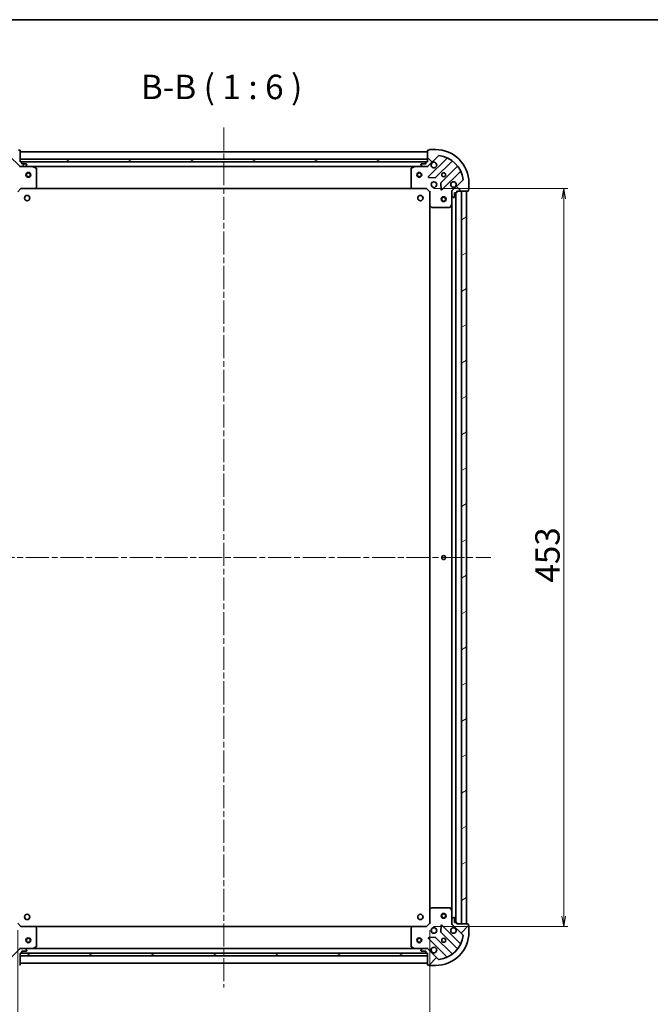
# Model space of a CAD drawing. Units: millimetres. Extents: x 36 to 9089, y 20 to 1706.
# Drawn here: x 1246 to 1633, y 1101 to 1706 of the extents above; entities that cross this region are included whole.
import ezdxf

# ---------------------------------------------------------------- set-up
doc = ezdxf.new("R2010")
doc.units = ezdxf.units.MM
doc.header["$LTSCALE"] = 2.5
doc.linetypes.add('CHAIN', pattern=[0.35429999999999995, 0.2362, -0.0295, 0.0591, -0.0295])
doc.layers.get('Defpoints').update_dxf_attribs({"lineweight": 25})
for name, color, linetype, lineweight in [('Border (ISO)', 7, 'Continuous', 35), ('Centerline (ISO)', 131, 'Continuous', 18), ('Dimension (ISO)', 7, 'Continuous', 18), ('Hatch (ISO)', 1, 'Continuous', 18), ('Symbol (ISO)', 7, 'Continuous', 18), ('Visible (ISO)', 7, 'Continuous', 35)]:
    doc.layers.add(name, color=color, linetype=linetype, lineweight=lineweight)
doc.styles.add('Note Text (TK)', font='MS PGothic.ttf')
doc.dimstyles.new('Default - Method 1b (TK)', dxfattribs={"dimscale": 2.5, "dimtxt": 2.5, "dimasz": 2.5, "dimexe": 1, "dimexo": 1.499999999999999, "dimgap": 1, "dimtad": 1, "dimtoh": 1, "dimdsep": 46, "dimtxsty": 'Note Text (TK)', "dimblk": 'OPEN', "dimcen": 0.09, "dimdle": 5, "dimclrd": 100, "dimclre": 100, "dimclrt": 7, "dimadec": 1, "dimazin": 1, "dimtfac": 1, "dimtmove": 0, "dimatfit": 3, "dimldrblk": 'OPEN', "dimfxl": 1, "dimtolj": 1, "dimlwd": -1, "dimlwe": -1, "dimarcsym": 0})
pattern_1 = [(30.000022219255, (936.7500012272794, -27.99999932872197), (-9.52500639782599, 16.49778024830534), [])]

# ---------------------------------------------------------------- blocks, each defined once
blk = doc.blocks.new('Borders tk図枠')
at = {"layer": 'Border (ISO)'}
blk.add_line((14.49999999999999, 289), (405.4999999999999, 289), dxfattribs=at)
blk = doc.blocks.new('_Open')
at = {"color": 0, "linetype": 'ByBlock', "lineweight": -2}
for p, q in [((-1, 0.1666666666666666), (0, 0)), ((-1, -0.1666666666666666), (0, 0)), ((0, 0), (-1, 0))]:
    blk.add_line(p, q, dxfattribs=at)
blk = doc.blocks.new('*D30')
at = {"layer": 'Defpoints', "color": 0}
for p in [(1244.996560972789, 1150.765757452591), (1497.996560972792, 1150.76575744952), (1497.996560972792, 1073.324586000723)]:
    blk.add_point(p, dxfattribs=at)
at = {"layer": 'Dimension (ISO)', "color": 100}
for p, q in [((1244.996560972789, 1147.015757452591), (1244.996560972789, 1070.824586000723)), ((1497.996560972792, 1147.01575744952), (1497.996560972792, 1070.824586000723)), ((1251.24656097279, 1073.324586000723), (1491.746560972792, 1073.324586000723))]:
    blk.add_line(p, q, dxfattribs=at)
at = {"layer": 'Dimension (ISO)', "color": 100, "xscale": 6.25, "yscale": 6.25, "zscale": 6.25, "rotation": 180}
blk.add_blockref('_Open', (1244.996560972789, 1073.324586000723), dxfattribs=at)
at = {"layer": 'Dimension (ISO)', "color": 100, "xscale": 6.25, "yscale": 6.25, "zscale": 6.25}
blk.add_blockref('_Open', (1497.996560972792, 1073.324586000723), dxfattribs=at)
at = {"layer": 'Dimension (ISO)', "color": 7, "insert": (1356.301901881882, 1083.294586000723), "char_height": 6.25, "attachment_point": 4, "style": 'Note Text (TK)'}
blk.add_mtext('\\A1;\\fMS PGothic|b0|i0;{\\H14.9400;253}', dxfattribs=at)
blk = doc.blocks.new('*D31')
at = {"layer": 'Defpoints', "color": 0}
for p in [(1496.496560977774, 1602.265757449722), (1496.496560972331, 1149.26575744972), (1580.158598762601, 1149.265757449719)]:
    blk.add_point(p, dxfattribs=at)
at = {"layer": 'Dimension (ISO)', "color": 100}
for p, q in [((1500.246560977774, 1602.265757449722), (1582.658598762602, 1602.265757449721)), ((1580.158598762602, 1596.015757449722), (1580.158598762601, 1155.515757449719)), ((1500.246560972331, 1149.26575744972), (1582.658598762601, 1149.265757449719))]:
    blk.add_line(p, q, dxfattribs=at)
at = {"layer": 'Dimension (ISO)', "color": 100, "xscale": 6.25, "yscale": 6.25, "zscale": 6.25}
for p, rotation in [((1580.158598762602, 1602.265757449721), 90), ((1580.158598762601, 1149.265757449719), 270)]:
    blk.add_blockref('_Open', p, dxfattribs=dict(at, rotation=rotation))
at = {"layer": 'Dimension (ISO)', "color": 7, "insert": (1570.188598762601, 1360.401325631539), "char_height": 6.25, "attachment_point": 4, "rotation": 90, "style": 'Note Text (TK)'}
blk.add_mtext('\\A1;\\fMS PGothic|b0|i0;{\\H14.9400;453}', dxfattribs=at)

msp = doc.modelspace()

# ---------------------------------------------------------------- hatches: boundary and pattern name
at = {"layer": 'Hatch (ISO)'}
h = msp.add_hatch(dxfattribs=at)
h.set_pattern_fill('ANSI31', color=256, scale=152.4, angle=14.99997778074499, style=0)
h.set_pattern_definition([(59.999977780745, (936.7500012272794, -27.99999932872197), (-16.49778024830534, 9.52500639782599), [])])
edge = h.paths.add_edge_path()
edge.add_ellipse((1246.910774540358, 1616.765757452569), major_axis=(0.7071067811779872, -0.7071067811950976), ratio=1, start_angle=270.0000000000002, end_angle=315.0000000000001)
edge.add_line((1246.910774540345, 1615.765757452569), (1249.289454196786, 1615.76575745254))
edge.add_ellipse((1249.289454196792, 1616.26575745254), major_axis=(0.5000000000000006, -6.0475e-12), ratio=1, start_angle=270.0000000000009, end_angle=314.9999999999993)
edge.add_line((1249.643007587381, 1615.912204061942), (1250.350114368576, 1616.619310843121))
edge.add_ellipse((1249.996560977987, 1616.972864233718), major_axis=(0.3535533905975513, 0.353553390588999), ratio=1, start_angle=270.0000000000036, end_angle=314.9999999999968)
edge.add_line((1250.496560977987, 1616.972864233712), (1250.496560977989, 1617.165757452525))
edge.add_ellipse((1250.196560977989, 1617.165757452529), major_axis=(3.6307e-12, 0.299999999999998), ratio=1, start_angle=270.0000000000081, end_angle=360.0000000000013)
edge.add_line((1250.196560977993, 1617.465757452529), (1247.496560977993, 1617.465757452562))
edge.add_line((1247.496560977993, 1617.465757452562), (1247.496560978005, 1618.465757452562))
edge.add_ellipse((1247.196560978005, 1618.465757452565), major_axis=(3.6307e-12, 0.3000000000000003), ratio=1, start_angle=270.0000000000013, end_angle=360.0000000000013)
edge.add_line((1247.196560978008, 1618.765757452566), (1246.496560978008, 1618.765757452574))
edge.add_line((1246.496560978009, 1618.765757452574), (1246.496560978092, 1625.665757452574))
edge.add_ellipse((1246.196560978092, 1625.665757452578), major_axis=(3.6307e-12, 0.3000000000000003), ratio=1, start_angle=270.0000000000013, end_angle=360.0000000000013)
edge.add_line((1246.196560978096, 1625.965757452578), (1245.496560978096, 1625.965757452586))
edge.add_ellipse((1245.196560978096, 1625.96575745259), major_axis=(3.624e-12, 0.3000000000000003), ratio=1, start_angle=270.0000000000001, end_angle=359.9999999999966)
edge.add_line((1245.196560978099, 1626.26575745259), (1241.496560978099, 1626.265757452635))
edge.add_ellipse((1241.496560977851, 1605.765757452634), major_axis=(-20.50000000000001, 2.4794e-10), ratio=1, start_angle=270, end_angle=360)
edge.add_line((1220.996560977851, 1605.765757452882), (1220.996560977807, 1602.065757452882))
edge.add_ellipse((1221.296560977807, 1602.065757452879), major_axis=(-3.6307e-12, -0.299999999999998), ratio=1, start_angle=270.0000000000013, end_angle=360.0000000000013)
edge.add_line((1221.296560977803, 1601.765757452878), (1221.296560977794, 1601.065757452878))
edge.add_ellipse((1221.596560977795, 1601.065757452875), major_axis=(-3.6274e-12, -0.3000000000000024), ratio=1, start_angle=269.9999999999939, end_angle=359.9999999999973)
edge.add_line((1221.596560977791, 1600.765757452875), (1228.496560977791, 1600.765757452792))
edge.add_line((1228.496560977791, 1600.765757452792), (1228.496560977782, 1600.065757452792))
edge.add_ellipse((1228.796560977782, 1600.065757452788), major_axis=(-3.6285e-12, -0.299999999999998), ratio=1, start_angle=270.0000000000077, end_angle=360.0000000000009)
edge.add_line((1228.796560977779, 1599.765757452788), (1229.796560977779, 1599.765757452776))
edge.add_line((1229.796560977779, 1599.765757452776), (1229.796560977746, 1597.065757452776))
edge.add_ellipse((1230.096560977746, 1597.065757452772), major_axis=(-3.6307e-12, -0.299999999999998), ratio=1, start_angle=270.0000000000013, end_angle=360.0000000000013)
edge.add_line((1230.096560977743, 1596.765757452772), (1230.289454196556, 1596.76575745277))
edge.add_ellipse((1230.289454196562, 1597.26575745277), major_axis=(0.4999999999999983, -6.0475e-12), ratio=1, start_angle=269.9999999999989, end_angle=315.0000000000035)
edge.add_line((1230.643007587151, 1596.912204062173), (1231.350114368346, 1597.61931084335))
edge.add_ellipse((1230.996560977757, 1597.972864233948), major_axis=(0.3535533905975492, 0.353553390588998), ratio=1, start_angle=269.9999999999934, end_angle=314.9999999999967)
edge.add_line((1231.496560977757, 1597.972864233942), (1231.496560977786, 1600.351543890382))
edge.add_ellipse((1230.496560977786, 1600.351543890394), major_axis=(1.20971e-11, 0.9999999999999918), ratio=1, start_angle=269.9999999999969, end_angle=314.9999999999993)
edge.add_line((1231.203667758981, 1601.058650671572), (1224.774126328665, 1607.488192102044))
edge.add_ellipse((1225.127679719262, 1607.841745492633), major_axis=(-0.353553390588997, 0.3535533905975472), ratio=1, start_angle=37.772034671784525, end_angle=90.00000000000051, ccw=False)
edge.add_ellipse((1241.496560977851, 1605.765757452635), major_axis=(2.138896768483325, 16.86490796339462), ratio=1, start_angle=14.45593065642828, end_angle=90, ccw=False)
edge.add_ellipse((1239.420572938249, 1622.134638711274), major_axis=(0.4960267048072413, 0.0629087284728065), ratio=1, start_angle=37.77203467178492, end_angle=90, ccw=False)
edge.add_line((1239.774126328846, 1622.488192101863), (1246.203667759162, 1616.058650671391))
h = msp.add_hatch(dxfattribs=at)
h.set_pattern_fill('ANSI31', color=256, scale=152.4, angle=-14.99997778074499, style=0)
h.set_pattern_definition(pattern_1)
h.paths.add_polyline_path([(1246.496560978066, 1620.265757452573), (1246.496560978048, 1618.765757452573), (1496.496560978048, 1618.765757449539), (1496.496560978066, 1620.265757449539)])
h = msp.add_hatch(dxfattribs=at)
h.set_pattern_fill('ANSI31', color=256, scale=152.4, angle=90.00021045915, style=0)
h.set_pattern_definition([(135.0002104591499, (936.7500012272794, -27.99999932872197), (-13.47033470202887, -13.47043366099684), [])])
edge = h.paths.add_edge_path()
edge.add_ellipse((1512.496560977805, 1600.351543886972), major_axis=(-0.7071067811951272, -0.707106781177958), ratio=1, start_angle=269.9999999999997, end_angle=315.0000000000015)
edge.add_line((1511.496560977805, 1600.351543886984), (1511.496560977776, 1597.972864230544))
edge.add_ellipse((1511.996560977776, 1597.972864230538), major_axis=(-6.0682e-12, -0.5000000000000006), ratio=1, start_angle=269.9999999999992, end_angle=315.0000000000002)
edge.add_line((1511.643007587178, 1597.619310839949), (1512.350114368356, 1596.912204058754))
edge.add_ellipse((1512.703667758954, 1597.265757449342), major_axis=(0.3535533905889842, -0.353553390597566), ratio=1, start_angle=269.9999999999944, end_angle=314.9999999999992)
edge.add_line((1512.703667758948, 1596.765757449342), (1512.896560977761, 1596.76575744934))
edge.add_ellipse((1512.896560977765, 1597.06575744934), major_axis=(0.299999999999998, -3.6432e-12), ratio=1, start_angle=270.0000000000037, end_angle=359.9999999999969)
edge.add_line((1513.196560977765, 1597.065757449337), (1513.196560977798, 1599.765757449337))
edge.add_line((1513.196560977798, 1599.765757449336), (1514.196560977798, 1599.765757449324))
edge.add_ellipse((1514.196560977802, 1600.065757449325), major_axis=(0.3000000000000003, -3.6432e-12), ratio=1, start_angle=270.0000000000003, end_angle=359.9999999999969)
edge.add_line((1514.496560977802, 1600.065757449321), (1514.49656097781, 1600.765757449321))
edge.add_line((1514.49656097781, 1600.765757449321), (1521.39656097781, 1600.765757449237))
edge.add_ellipse((1521.396560977814, 1601.065757449237), major_axis=(0.3000000000000003, -3.6432e-12), ratio=1, start_angle=270.0000000000037, end_angle=359.9999999999969)
edge.add_line((1521.696560977814, 1601.065757449233), (1521.696560977822, 1601.765757449233))
edge.add_ellipse((1521.696560977826, 1602.065757449233), major_axis=(0.3000000000000003, -3.6365e-12), ratio=1, start_angle=269.999999999999, end_angle=360.0000000000024)
edge.add_line((1521.996560977826, 1602.06575744923), (1521.996560977871, 1605.76575744923))
edge.add_ellipse((1501.496560977871, 1605.765757449479), major_axis=(2.487915e-10, 20.50000000000001), ratio=1, start_angle=270.0000000000001, end_angle=360)
edge.add_line((1501.49656097812, 1626.265757449479), (1497.79656097812, 1626.265757449524))
edge.add_ellipse((1497.796560978116, 1625.965757449524), major_axis=(-0.299999999999998, 3.6432e-12), ratio=1, start_angle=270.0000000000037, end_angle=359.9999999999969)
edge.add_line((1497.496560978116, 1625.965757449527), (1496.796560978116, 1625.965757449536))
edge.add_ellipse((1496.796560978112, 1625.665757449535), major_axis=(-0.3000000000000024, 3.6398e-12), ratio=1, start_angle=269.9999999999997, end_angle=360.0000000000031)
edge.add_line((1496.496560978112, 1625.665757449539), (1496.496560978029, 1618.76575744954))
edge.add_line((1496.496560978029, 1618.76575744954), (1495.796560978029, 1618.765757449548))
edge.add_ellipse((1495.796560978025, 1618.465757449548), major_axis=(-0.299999999999998, 3.6409e-12), ratio=1, start_angle=269.9999999999965, end_angle=360.0000000000032)
edge.add_line((1495.496560978025, 1618.465757449551), (1495.496560978013, 1617.465757449551))
edge.add_line((1495.496560978013, 1617.465757449551), (1492.796560978013, 1617.465757449584))
edge.add_ellipse((1492.796560978009, 1617.165757449584), major_axis=(-0.299999999999998, 3.6432e-12), ratio=1, start_angle=270.0000000000037, end_angle=359.9999999999969)
edge.add_line((1492.496560978009, 1617.165757449588), (1492.496560978007, 1616.972864230774))
edge.add_ellipse((1492.996560978007, 1616.972864230768), major_axis=(-6.0682e-12, -0.4999999999999983), ratio=1, start_angle=270.0000000000033, end_angle=315.0000000000002)
edge.add_line((1492.643007587409, 1616.619310840179), (1493.350114368587, 1615.912204058984))
edge.add_ellipse((1493.703667759185, 1616.265757449573), major_axis=(0.3535533905889832, -0.3535533905975639), ratio=1, start_angle=269.9999999999943, end_angle=315.0000000000012)
edge.add_line((1493.703667759178, 1615.765757449573), (1496.082347415619, 1615.765757449544))
edge.add_ellipse((1496.082347415631, 1616.765757449544), major_axis=(0.9999999999999918, -1.21387e-11), ratio=1, start_angle=270.0000000000003, end_angle=314.9999999999988)
edge.add_line((1496.789454196809, 1616.058650668349), (1503.218995627281, 1622.488192098665))
edge.add_ellipse((1503.57254901787, 1622.134638708067), major_axis=(0.3535533905975619, 0.3535533905889823), ratio=1, start_angle=37.77203467178458, end_angle=89.99999999999432, ccw=False)
edge.add_ellipse((1501.496560977871, 1605.765757449479), major_axis=(16.86490796339455, -2.138896768484026), ratio=1, start_angle=14.455930656428507, end_angle=89.99999999999977, ccw=False)
edge.add_ellipse((1517.86544223651, 1607.84174548908), major_axis=(0.0629087284727859, -0.4960267048072441), ratio=1, start_angle=37.772034671787196, end_angle=90.00000000000239, ccw=False)
edge.add_line((1518.218995627099, 1607.488192098483), (1511.789454196627, 1601.058650668167))
h = msp.add_hatch(dxfattribs=at)
h.set_pattern_fill('ANSI31', color=256, scale=152.4, angle=-14.99997778074499, style=0)
h.set_pattern_definition(pattern_1)
h.paths.add_polyline_path([(1520.49656097781, 1600.765757449248), (1517.49656097781, 1600.765757449284), (1517.496560972349, 1150.765757449284), (1520.496560972349, 1150.765757449248)])
h = msp.add_hatch(dxfattribs=at)
h.set_pattern_fill('ANSI31', color=256, scale=152.4, angle=75.00017538262, style=0)
h.set_pattern_definition([(120.00017538262, (936.7500012272794, -27.99999932872197), (-16.49775478595155, -9.525050499740814), [])])
edge = h.paths.add_edge_path()
edge.add_ellipse((1230.496560972352, 1151.17997101514), major_axis=(0.7071067811950988, 0.7071067811779863), ratio=1, start_angle=269.9999999999995, end_angle=315.0000000000012)
edge.add_line((1231.496560972353, 1151.179971015128), (1231.496560972381, 1153.558650671568))
edge.add_ellipse((1230.996560972381, 1153.558650671574), major_axis=(6.0482e-12, 0.5000000000000006), ratio=1, start_angle=270.0000000000009, end_angle=314.9999999999979)
edge.add_line((1231.350114362979, 1153.912204062163), (1230.643007581801, 1154.619310843358))
edge.add_ellipse((1230.289454191203, 1154.265757452769), major_axis=(-0.3535533905889983, 0.3535533905975519), ratio=1, start_angle=269.9999999999936, end_angle=314.9999999999969)
edge.add_line((1230.289454191209, 1154.765757452769), (1230.096560972396, 1154.765757452771))
edge.add_ellipse((1230.096560972392, 1154.465757452771), major_axis=(-0.299999999999998, 3.6311e-12), ratio=1, start_angle=270.0000000000014, end_angle=360.0000000000014)
edge.add_line((1229.796560972392, 1154.465757452775), (1229.79656097236, 1151.765757452775))
edge.add_line((1229.79656097236, 1151.765757452775), (1228.79656097236, 1151.765757452787))
edge.add_ellipse((1228.796560972356, 1151.465757452787), major_axis=(-0.3000000000000003, 3.6311e-12), ratio=1, start_angle=269.999999999998, end_angle=360.0000000000014)
edge.add_line((1228.496560972356, 1151.465757452791), (1228.496560972348, 1150.765757452791))
edge.add_line((1228.496560972347, 1150.765757452791), (1221.596560972347, 1150.765757452874))
edge.add_ellipse((1221.596560972344, 1150.465757452874), major_axis=(-0.3000000000000003, 3.6311e-12), ratio=1, start_angle=270.0000000000014, end_angle=360.0000000000014)
edge.add_line((1221.296560972344, 1150.465757452878), (1221.296560972336, 1149.765757452878))
edge.add_ellipse((1221.296560972332, 1149.465757452878), major_axis=(-0.3000000000000003, 3.6245e-12), ratio=1, start_angle=270.0000000000001, end_angle=360.0000000000002)
edge.add_line((1220.996560972332, 1149.465757452881), (1220.996560972287, 1145.765757452881))
edge.add_ellipse((1241.496560972287, 1145.765757452634), major_axis=(-2.479707e-10, -20.50000000000001), ratio=1, start_angle=270, end_angle=360)
edge.add_line((1241.496560972039, 1125.265757452634), (1245.196560972039, 1125.265757452589))
edge.add_ellipse((1245.196560972043, 1125.565757452589), major_axis=(0.299999999999998, -3.6311e-12), ratio=1, start_angle=270.0000000000014, end_angle=360.0000000000014)
edge.add_line((1245.496560972043, 1125.565757452585), (1246.196560972043, 1125.565757452577))
edge.add_ellipse((1246.196560972046, 1125.865757452577), major_axis=(0.3000000000000024, -3.6278e-12), ratio=1, start_angle=269.9999999999973, end_angle=360.0000000000008)
edge.add_line((1246.496560972046, 1125.865757452573), (1246.49656097213, 1132.765757452573))
edge.add_line((1246.49656097213, 1132.765757452573), (1247.19656097213, 1132.765757452565))
edge.add_ellipse((1247.196560972134, 1133.065757452564), major_axis=(0.299999999999998, -3.6289e-12), ratio=1, start_angle=269.9999999999976, end_angle=360.000000000001)
edge.add_line((1247.496560972134, 1133.065757452561), (1247.496560972146, 1134.065757452561))
edge.add_line((1247.496560972146, 1134.065757452561), (1250.196560972146, 1134.065757452528))
edge.add_ellipse((1250.196560972149, 1134.365757452528), major_axis=(0.299999999999998, -3.6311e-12), ratio=1, start_angle=270.0000000000048, end_angle=360.0000000000014)
edge.add_line((1250.496560972149, 1134.365757452525), (1250.496560972151, 1134.558650671338))
edge.add_ellipse((1249.996560972151, 1134.558650671344), major_axis=(6.0482e-12, 0.4999999999999983), ratio=1, start_angle=270.0000000000009, end_angle=314.9999999999979)
edge.add_line((1250.350114362749, 1134.912204061933), (1249.643007581571, 1135.619310843128))
edge.add_ellipse((1249.289454190974, 1135.265757452539), major_axis=(-0.3535533905889974, 0.3535533905975497), ratio=1, start_angle=269.9999999999934, end_angle=314.9999999999988)
edge.add_line((1249.28945419098, 1135.765757452539), (1246.910774534539, 1135.765757452568))
edge.add_ellipse((1246.910774534527, 1134.765757452568), major_axis=(-0.9999999999999918, 1.20986e-11), ratio=1, start_angle=270.0000000000011, end_angle=314.9999999999987)
edge.add_line((1246.203667753349, 1135.472864233763), (1239.774126322878, 1129.043322803447))
edge.add_ellipse((1239.420572932289, 1129.396876194045), major_axis=(-0.3535533905975477, -0.3535533905889965), ratio=1, start_angle=37.77203467178492, end_angle=89.99999999999773, ccw=False)
edge.add_ellipse((1241.496560972287, 1145.765757452634), major_axis=(-16.86490796339462, 2.138896768483349), ratio=1, start_angle=14.455930656428393, end_angle=90, ccw=False)
edge.add_ellipse((1225.127679713648, 1143.689769413031), major_axis=(-0.0629087284728058, 0.4960267048072417), ratio=1, start_angle=37.77203467178492, end_angle=90.00000000000011, ccw=False)
edge.add_line((1224.774126323059, 1144.043322803629), (1231.20366775353, 1150.472864233945))
h = msp.add_hatch(dxfattribs=at)
h.set_pattern_fill('ANSI31', color=256, scale=152.4, style=0)
h.set_pattern_definition([(45, (936.7500012272794, -27.99999932872197), (-13.47038418160373, 13.47038418160373), [])])
edge = h.paths.add_edge_path()
edge.add_ellipse((1496.082347409781, 1134.765757449544), major_axis=(-0.7071067811779578, 0.7071067811951269), ratio=1, start_angle=269.9999999999997, end_angle=315.0000000000005)
edge.add_line((1496.082347409793, 1135.765757449544), (1493.703667753353, 1135.765757449573))
edge.add_ellipse((1493.703667753347, 1135.265757449573), major_axis=(-0.5000000000000006, 6.0683e-12), ratio=1, start_angle=270.0000000000012, end_angle=314.9999999999973)
edge.add_line((1493.350114362758, 1135.61931084017), (1492.643007581563, 1134.912204058992))
edge.add_ellipse((1492.996560972152, 1134.558650668395), major_axis=(-0.3535533905975662, -0.3535533905889843), ratio=1, start_angle=270.0000000000074, end_angle=314.9999999999993)
edge.add_line((1492.496560972152, 1134.558650668401), (1492.49656097215, 1134.365757449588))
edge.add_ellipse((1492.79656097215, 1134.365757449584), major_axis=(-3.6432e-12, -0.299999999999998), ratio=1, start_angle=270.0000000000037, end_angle=360.0000000000037)
edge.add_line((1492.796560972146, 1134.065757449584), (1495.496560972146, 1134.065757449551))
edge.add_line((1495.496560972146, 1134.065757449551), (1495.496560972134, 1133.065757449551))
edge.add_ellipse((1495.796560972134, 1133.065757449547), major_axis=(-3.6432e-12, -0.3000000000000003), ratio=1, start_angle=270.0000000000037, end_angle=360.0000000000003)
edge.add_line((1495.79656097213, 1132.765757449547), (1496.49656097213, 1132.765757449539))
edge.add_line((1496.49656097213, 1132.765757449539), (1496.496560972046, 1125.865757449539))
edge.add_ellipse((1496.796560972046, 1125.865757449535), major_axis=(-3.6432e-12, -0.3000000000000003), ratio=1, start_angle=269.9999999999969, end_angle=360.0000000000003)
edge.add_line((1496.796560972043, 1125.565757449535), (1497.496560972043, 1125.565757449527))
edge.add_ellipse((1497.796560972043, 1125.565757449523), major_axis=(-3.6365e-12, -0.3000000000000003), ratio=1, start_angle=269.9999999999956, end_angle=359.999999999999)
edge.add_line((1497.796560972039, 1125.265757449523), (1501.496560972039, 1125.265757449478))
edge.add_ellipse((1501.496560972288, 1145.765757449478), major_axis=(20.50000000000001, -2.487952e-10), ratio=1, start_angle=270, end_angle=360)
edge.add_line((1521.996560972288, 1145.765757449229), (1521.996560972333, 1149.465757449229))
edge.add_ellipse((1521.696560972333, 1149.465757449233), major_axis=(3.6432e-12, 0.299999999999998), ratio=1, start_angle=270.0000000000037, end_angle=360.0000000000037)
edge.add_line((1521.696560972336, 1149.765757449233), (1521.696560972345, 1150.465757449233))
edge.add_ellipse((1521.396560972345, 1150.465757449237), major_axis=(3.6399e-12, 0.3000000000000024), ratio=1, start_angle=269.9999999999963, end_angle=359.9999999999997)
edge.add_line((1521.396560972349, 1150.765757449237), (1514.496560972349, 1150.76575744932))
edge.add_line((1514.496560972349, 1150.76575744932), (1514.496560972357, 1151.465757449321))
edge.add_ellipse((1514.196560972357, 1151.465757449324), major_axis=(3.641e-12, 0.299999999999998), ratio=1, start_angle=270.00000000001, end_angle=359.9999999999999)
edge.add_line((1514.196560972361, 1151.765757449324), (1513.196560972361, 1151.765757449336))
edge.add_line((1513.196560972361, 1151.765757449336), (1513.196560972394, 1154.465757449336))
edge.add_ellipse((1512.896560972393, 1154.46575744934), major_axis=(3.6432e-12, 0.299999999999998), ratio=1, start_angle=269.9999999999969, end_angle=360.0000000000037)
edge.add_line((1512.896560972397, 1154.76575744934), (1512.703667753584, 1154.765757449342))
edge.add_ellipse((1512.703667753578, 1154.265757449342), major_axis=(-0.4999999999999983, 6.0683e-12), ratio=1, start_angle=269.9999999999992, end_angle=315.0000000000002)
edge.add_line((1512.350114362989, 1154.61931083994), (1511.643007581793, 1153.912204058761))
edge.add_ellipse((1511.996560972383, 1153.558650668164), major_axis=(-0.3535533905975639, -0.3535533905889832), ratio=1, start_angle=269.9999999999957, end_angle=314.9999999999991)
edge.add_line((1511.496560972383, 1153.55865066817), (1511.496560972354, 1151.17997101173))
edge.add_ellipse((1512.496560972354, 1151.179971011718), major_axis=(-1.21388e-11, -0.9999999999999918), ratio=1, start_angle=269.9999999999993, end_angle=314.9999999999995)
edge.add_line((1511.789454191158, 1150.47286423054), (1518.218995621474, 1144.043322800068))
edge.add_ellipse((1517.865442230877, 1143.689769409479), major_axis=(0.3535533905889823, -0.3535533905975619), ratio=1, start_angle=37.77203467178691, end_angle=90.00000000000279, ccw=False)
edge.add_ellipse((1501.496560972288, 1145.765757449478), major_axis=(-2.138896768484029, -16.86490796339455), ratio=1, start_angle=14.45593065642828, end_angle=90.00000000000011, ccw=False)
edge.add_ellipse((1503.57254901189, 1129.396876190839), major_axis=(-0.496026704807245, -0.062908728472786), ratio=1, start_angle=37.77203467178731, end_angle=90.0000000000004, ccw=False)
edge.add_line((1503.218995621292, 1129.04332280025), (1496.789454190976, 1135.472864230722))
h = msp.add_hatch(dxfattribs=at)
h.set_pattern_fill('ANSI31', color=256, scale=152.4, angle=105.00024553567, style=0)
h.set_pattern_definition([(150.00024553567, (936.7500012272794, -27.99999932872197), (-9.524929300212351, -16.497824760433), [])])
h.paths.add_polyline_path([(1246.496560972216, 1132.765757452573), (1246.496560972198, 1131.265757452573), (1496.496560972198, 1131.265757449549), (1496.496560972216, 1132.765757449549)])

# ---------------------------------------------------------------- linework, layer by layer
at = {"layer": 'Centerline (ISO)', "linetype": 'CHAIN', "ltscale": 23.99096870422363}
for p, q in [((1371.496560978237, 1639.765757451056), (1371.496560971876, 1111.765757451056)), ((1207.496560975069, 1375.765757453046), (1535.496560975079, 1375.765757449066))]:
    msp.add_line(p, q, dxfattribs=at)
at = {"layer": 'Visible (ISO)'}
for p, q in [((1239.774126328846, 1622.488192101863), (1246.203667759163, 1616.058650671391)), ((1246.196560978096, 1625.965757452578), (1245.496560978096, 1625.965757452586)), ((1246.496560978009, 1618.765757452574), (1246.496560978092, 1625.665757452574)), ((1496.496560978047, 1624.765757449539), (1246.496560978065, 1624.765757452573)), ((1246.496560978085, 1620.265757452574), (1246.496560978067, 1618.765757452574)), ((1496.496560978047, 1620.265757449539), (1246.496560978085, 1620.265757452574)), ((1496.496560978112, 1625.665757449539), (1496.496560978029, 1618.76575744954)), ((1496.496560978029, 1618.76575744954), (1496.496560978047, 1620.265757449539)), ((1496.789454196809, 1616.058650668349), (1503.218995627281, 1622.488192098665)), ((1497.496560978116, 1625.965757449527), (1496.796560978116, 1625.965757449536)), ((1508.389764210883, 1620.858960682224), (1497.185737478942, 1609.654933950555)), ((1501.49656097812, 1626.265757449479), (1497.79656097812, 1626.265757449524)), ((1247.196560978009, 1618.765757452566), (1246.496560978009, 1618.765757452574)), ((1246.496560978067, 1618.765757452574), (1496.496560978029, 1618.76575744954)), ((1246.496560977955, 1615.765757452573), (1246.496560977956, 1615.855577731449)), ((1246.496560977955, 1615.765757452573), (1246.496560977953, 1615.41549170606)), ((1246.91065569411, 1615.765757452569), (1246.496560977955, 1615.765757452574)), ((1246.910774540345, 1615.765757452569), (1249.289454196786, 1615.76575745254)), ((1495.572954180269, 1618.665757449551), (1247.420167775766, 1618.665757452562)), ((1247.496560977993, 1617.465757452562), (1247.496560978005, 1618.465757452562)), ((1250.196560977993, 1617.465757452529), (1247.496560977993, 1617.465757452562)), ((1254.425740584705, 1615.765757452478), (1249.289454196786, 1615.76575745254)), ((1249.643007587381, 1615.912204061943), (1250.350114368576, 1616.619310843121)), ((1250.496560977987, 1616.972864233712), (1250.496560977989, 1617.165757452526)), ((1254.425740584713, 1615.765757452477), (1488.567381371234, 1615.765757449636)), ((1256.330725056594, 1614.84867541313), (1254.559904663355, 1615.734085609776)), ((1256.496560977805, 1603.383975528832), (1256.496560977941, 1614.580347255828)), ((1486.496560977978, 1614.580347253036), (1486.496560977842, 1603.383975526039)), ((1488.433217292592, 1615.734085606937), (1486.662396899331, 1614.848675410334)), ((1493.703667759178, 1615.765757449573), (1488.567381371242, 1615.765757449636)), ((1492.496560978009, 1617.165757449588), (1492.496560978007, 1616.972864230774)), ((1492.643007587409, 1616.619310840179), (1493.350114368587, 1615.912204058984)), ((1495.496560978013, 1617.465757449551), (1492.796560978013, 1617.465757449584)), ((1493.703667759178, 1615.765757449573), (1496.082347415619, 1615.765757449544)), ((1495.496560978025, 1618.465757449551), (1495.496560978013, 1617.465757449551)), ((1496.496560978029, 1618.76575744954), (1495.796560978028, 1618.765757449548)), ((1496.496560977992, 1615.765757449539), (1496.082466261838, 1615.765757449544)), ((1496.496560977993, 1615.855577728415), (1496.496560977992, 1615.765757449539)), ((1496.496560977985, 1615.415491703026), (1496.496560977992, 1615.765757449539)), ((1501.539648775272, 1609.059097778534), (1511.595275691224, 1619.114724694241)), ((1514.845528222878, 1615.864472162507), (1504.789901306927, 1605.8088452468)), ((1497.384783697082, 1609.143087449722), (1501.314430924706, 1608.971515346419)), ((1505.385737478843, 1601.454933950455), (1516.589764210783, 1612.658960682125)), ((1244.996560977767, 1600.265757452592), (1246.996560977791, 1602.265757452568)), ((1246.872296909083, 1602.565757452569), (1246.996560977791, 1602.265757452568)), ((1246.996560977791, 1602.265757452568), (1255.43316351253, 1602.265757452465)), ((1255.433163512538, 1602.265757452466), (1487.559958443081, 1602.265757449649)), ((1255.652516561526, 1602.36110105775), (1256.415914026797, 1603.17931913412)), ((1486.577207928844, 1603.179319131326), (1487.340605394096, 1602.361101054938)), ((1487.55995844309, 1602.265757449648), (1495.996560977828, 1602.265757449545)), ((1495.996560977828, 1602.265757449545), (1496.120825046544, 1602.565757449544)), ((1495.996560977828, 1602.265757449545), (1497.996560977804, 1600.265757449521)), ((1504.702318874806, 1605.583627396236), (1504.873890978014, 1601.653980168608)), ((1518.218995627099, 1607.488192098483), (1511.789454196627, 1601.058650668167)), ((1521.996560977826, 1602.06575744923), (1521.996560977871, 1605.76575744923)), ((1498.296560977806, 1600.390021518229), (1497.996560977804, 1600.265757449521)), ((1497.996560977804, 1600.265757449521), (1497.996560977702, 1591.829154914783)), ((1511.496560977809, 1600.765757449357), (1511.146295231296, 1600.765757449359)), ((1511.496560977809, 1600.765757449357), (1511.586381256686, 1600.765757449356)), ((1511.496560977805, 1600.351662733203), (1511.49656097781, 1600.765757449357)), ((1511.496560977805, 1600.351543886984), (1511.496560977776, 1597.972864230544)), ((1511.496560977714, 1592.836577842607), (1511.496560977776, 1597.972864230544)), ((1511.643007587178, 1597.619310839949), (1512.350114368356, 1596.912204058754)), ((1512.703667758948, 1596.765757449342), (1512.896560977761, 1596.76575744934)), ((1513.196560977765, 1597.065757449336), (1513.196560977798, 1599.765757449336)), ((1513.196560977798, 1599.765757449336), (1514.196560977798, 1599.765757449324)), ((1513.996560972361, 1151.765757449326), (1513.996560977798, 1599.765757449327)), ((1514.496560977802, 1600.065757449321), (1514.49656097781, 1600.765757449321)), ((1514.49656097781, 1600.765757449321), (1521.39656097781, 1600.765757449237)), ((1520.49656097781, 1600.765757449248), (1517.49656097781, 1600.765757449284)), ((1517.49656097781, 1600.765757449284), (1517.496560972349, 1150.765757449284)), ((1520.496560972349, 1150.765757449247), (1520.49656097781, 1600.765757449248)), ((1521.696560977814, 1601.065757449233), (1521.696560977822, 1601.765757449233)), ((1497.996560977701, 1591.829154914783), (1497.996560972457, 1159.702359984259)), ((1498.091904582987, 1591.609801865786), (1498.910122659356, 1590.846404400515)), ((1499.114779054067, 1590.765757449507), (1510.311150781063, 1590.765757449372)), ((1510.579478938366, 1590.931593370719), (1511.464889135012, 1592.702413763958)), ((1511.496560977714, 1592.836577842608), (1511.496560972445, 1158.694937056107)), ((1497.996560972457, 1159.702359984259), (1497.996560972355, 1151.265757449521)), ((1498.910122654136, 1160.685110498504), (1498.091904577748, 1159.921713033253)), ((1510.311150775845, 1160.765757449371), (1499.114779048849, 1160.765757449507)), ((1511.464889129747, 1158.829101134757), (1510.579478933143, 1160.599921528018)), ((1511.496560972383, 1153.55865066817), (1511.496560972445, 1158.694937056107)), ((1512.896560972397, 1154.765757449339), (1512.703667753584, 1154.765757449342)), ((1246.996560972329, 1149.265757452567), (1244.996560972354, 1151.265757452591)), ((1246.996560972329, 1149.265757452567), (1246.872296903614, 1148.965757452568)), ((1255.433163507068, 1149.265757452465), (1246.996560972329, 1149.265757452567)), ((1487.559958437592, 1149.265757449647), (1255.433163507068, 1149.265757452464)), ((1256.415914021313, 1148.352195770786), (1255.652516556062, 1149.170413847174)), ((1487.340605388596, 1149.170413844362), (1486.577207923325, 1148.352195767992)), ((1495.996560972331, 1149.265757449545), (1487.559958437592, 1149.265757449647)), ((1497.996560972355, 1151.265757449521), (1495.996560972331, 1149.265757449545)), ((1496.120825041039, 1148.965757449543), (1495.996560972331, 1149.265757449545)), ((1497.996560972355, 1151.265757449521), (1498.296560972353, 1151.141493380805)), ((1504.873890972531, 1149.877534730267), (1504.702318869228, 1145.947887502643)), ((1516.589764205033, 1138.872554216466), (1505.385737473365, 1150.076580948407)), ((1511.146295225835, 1150.765757449363), (1511.496560972348, 1150.765757449357)), ((1511.496560972383, 1153.55865066817), (1511.496560972354, 1151.17997101173)), ((1511.496560972349, 1150.765757449357), (1511.496560972354, 1151.17985216551)), ((1511.586381251224, 1150.765757449356), (1511.496560972348, 1150.765757449357)), ((1512.350114362989, 1154.61931083994), (1511.643007581794, 1153.912204058762)), ((1511.789454191158, 1150.47286423054), (1518.218995621474, 1144.043322800068)), ((1513.196560972361, 1151.765757449336), (1513.196560972394, 1154.465757449336)), ((1514.196560972361, 1151.765757449324), (1513.196560972361, 1151.765757449336)), ((1514.496560972349, 1150.76575744932), (1514.496560972357, 1151.465757449321)), ((1521.396560972349, 1150.765757449237), (1514.496560972349, 1150.76575744932)), ((1517.496560972349, 1150.765757449284), (1520.496560972349, 1150.765757449248)), ((1521.696560972337, 1149.765757449233), (1521.696560972345, 1150.465757449233)), ((1521.996560972288, 1145.765757449229), (1521.996560972333, 1149.465757449229)), ((1256.49656097218, 1136.951167649077), (1256.496560972316, 1148.147539376073)), ((1486.496560972317, 1148.147539373281), (1486.496560972181, 1136.951167646285)), ((1504.789901301344, 1145.722669652076), (1514.84552821705, 1135.667042736125)), ((1254.559904657567, 1135.797429295175), (1256.330725050827, 1136.682839491779)), ((1486.662396893528, 1136.682839488983), (1488.433217286767, 1135.797429292336)), ((1497.185737473265, 1141.876580948506), (1508.389764204934, 1130.672554216565)), ((1501.314430919046, 1142.559999552543), (1497.384783691417, 1142.388427449334)), ((1511.595275685317, 1132.41679020447), (1501.53964876961, 1142.472417120421)), ((1246.203667753349, 1135.472864233763), (1239.774126322878, 1129.043322803447)), ((1246.496560972173, 1136.116023199086), (1246.496560972166, 1135.765757452573)), ((1246.496560972165, 1135.675937173697), (1246.496560972166, 1135.765757452573)), ((1246.496560972166, 1135.765757452573), (1246.91065568832, 1135.765757452568)), ((1246.496560972046, 1125.865757452573), (1246.49656097213, 1132.765757452573)), ((1246.49656097213, 1132.765757452573), (1247.19656097213, 1132.765757452564)), ((1246.496560972214, 1132.765757452573), (1246.496560972196, 1131.265757452573)), ((1496.496560972218, 1132.765757449549), (1246.496560972214, 1132.765757452573)), ((1246.496560972196, 1131.265757452573), (1496.4965609722, 1131.265757449549)), ((1249.28945419098, 1135.765757452539), (1246.910774534539, 1135.765757452568)), ((1247.420167769881, 1132.865757452562), (1495.572954174382, 1132.86575744955)), ((1247.496560972134, 1133.065757452561), (1247.496560972146, 1134.065757452561)), ((1247.496560972146, 1134.065757452561), (1250.196560972146, 1134.065757452528)), ((1249.28945419098, 1135.765757452539), (1254.425740578916, 1135.765757452477)), ((1250.350114362749, 1134.912204061933), (1249.643007581571, 1135.619310843128)), ((1250.496560972149, 1134.365757452525), (1250.496560972151, 1134.558650671338)), ((1488.567381365417, 1135.765757449635), (1254.425740578916, 1135.765757452477)), ((1488.567381365417, 1135.765757449635), (1493.703667753353, 1135.765757449573)), ((1492.496560972152, 1134.558650668401), (1492.49656097215, 1134.365757449588)), ((1493.350114362758, 1135.61931084017), (1492.643007581563, 1134.912204058992)), ((1492.796560972146, 1134.065757449584), (1495.496560972146, 1134.065757449551)), ((1496.082347409793, 1135.765757449544), (1493.703667753353, 1135.765757449573)), ((1495.496560972146, 1134.065757449551), (1495.496560972134, 1133.065757449551)), ((1495.79656097213, 1132.765757449547), (1496.49656097213, 1132.765757449539)), ((1496.082466256013, 1135.765757449544), (1496.496560972167, 1135.765757449539)), ((1496.496560972167, 1135.765757449539), (1496.496560972168, 1136.116023196052)), ((1496.496560972167, 1135.765757449539), (1496.496560972166, 1135.675937170663)), ((1496.49656097213, 1132.765757449539), (1496.496560972047, 1125.865757449539)), ((1496.4965609722, 1131.265757449549), (1496.496560972218, 1132.765757449549)), ((1503.218995621292, 1129.04332280025), (1496.789454190977, 1135.472864230722)), ((1246.496560972057, 1126.765757452573), (1496.496560972057, 1126.765757449539)), ((1496.796560972043, 1125.565757449535), (1497.496560972043, 1125.565757449527)), ((1497.796560972039, 1125.265757449523), (1501.496560972039, 1125.265757449478))]:
    msp.add_line(p, q, dxfattribs=at)
for centre, radius in [((1251.496560978006, 1610.765757452514), 1.499999999999863), ((1251.496560978009, 1610.765757452514), 1.193274999999891), ((1491.496560978006, 1610.765757449601), 1.499999999999882), ((1491.496560978009, 1610.765757449601), 1.193274999999906), ((1506.496560977931, 1610.765757449418), 1.229499999999998), ((1500.496560977859, 1604.765757449491), 1.699999999999997), ((1250.796560973059, 1596.465757449884), 1.620999999999999), ((1492.196560973059, 1596.465757449444), 1.620999999999999), ((1506.49656097775, 1595.765757449418), 1.499999999999899), ((1506.49656097775, 1595.765757449418), 1.19327499999992), ((1506.496560975079, 1375.765757449418), 1.229500000000001), ((1250.796560972254, 1155.065757449884), 1.620999999999999), ((1492.196560972254, 1155.065757449444), 1.620999999999999), ((1506.496560972409, 1155.765757449418), 1.499999999999896), ((1506.496560972409, 1155.765757449418), 1.193274999999918), ((1500.4965609723, 1146.76575744949), 1.699999999999998), ((1251.496560972227, 1140.765757452512), 1.49999999999991), ((1251.496560972227, 1140.765757452512), 1.193274999999929), ((1491.496560972227, 1140.7657574496), 1.499999999999849), ((1491.496560972227, 1140.7657574496), 1.19327499999988), ((1506.496560972228, 1140.765757449417), 1.229499999999999)]:
    msp.add_circle(centre, radius, dxfattribs=at)
for centre, radius, start, end in [((1246.196560978092, 1625.665757452578), 0.3000000000000023, 0, 89.99999999930954), ((1496.796560978112, 1625.665757449535), 0.2999999999999996, 89.99999999930954, 180), ((1497.796560978116, 1625.965757449523), 0.2999999999999996, 89.99999999930954, 180), ((1501.496560977871, 1605.765757449479), 20.49999999999997, 0, 89.99999999930301), ((1503.57254901787, 1622.134638708067), 0.499999999999999, 82.77203467110158, 134.9999999993095), ((1501.496560977871, 1605.765757449479), 16.99999999999997, 7.227965327518581, 82.77203467108845), ((1508.177632176529, 1621.071092716583), 0.3000000000000003, 314.9999999993095, 66.41781153291096), ((1246.910774540358, 1616.765757452569), 1.000000000000008, 224.9999999993098, 269.9999999993095), ((1247.196560978005, 1618.465757452566), 0.3000000000000023, 0, 89.99999999930954), ((1249.289454196792, 1616.26575745254), 0.500000000000004, 269.9999999992965, 314.9999999993073), ((1250.196560977989, 1617.165757452529), 0.3000000000000023, 0, 89.99999999930954), ((1249.996560977987, 1616.972864233718), 0.5000000000000041, 314.9999999993073, 0), ((1254.425740584701, 1615.465757452478), 0.3000000000000029, 63.43494882223435, 89.99999999930954), ((1256.19656097794, 1614.580347255832), 0.3000000000000027, 0, 63.4349488222074), ((1486.796560977978, 1614.580347253032), 0.2999999999999998, 116.5650511763878, 180), ((1488.567381371238, 1615.465757449636), 0.3, 89.99999999930954, 116.5650511763878), ((1492.796560978009, 1617.165757449584), 0.2999999999999996, 89.99999999930954, 180), ((1492.996560978007, 1616.972864230768), 0.4999999999999992, 180, 224.9999999993177), ((1493.703667759185, 1616.265757449573), 0.4999999999999991, 224.9999999993087, 269.9999999993161), ((1495.796560978025, 1618.465757449548), 0.2999999999999996, 89.99999999930954, 180), ((1496.082347415631, 1616.765757449544), 0.9999999999999984, 269.9999999993031, 314.9999999993073), ((1500.496560978004, 1616.76575744949), 1.699999999999997, 152.4998288186041, 117.5001711800098), ((1511.807407725577, 1618.902592659883), 0.2999999999999985, 51.8723203007409, 134.9999999993095), ((1514.633396188525, 1616.076604196866), 0.2999999999999999, 314.9999999993095, 38.12767969788648), ((1497.397869513295, 1609.442801916197), 0.2999999999999994, 134.9999999993095, 267.4999999993038), ((1501.327516740919, 1609.271229812893), 0.2999999999999997, 267.4999999993038, 314.9999999992766), ((1516.801896245137, 1612.446828647766), 0.3000000000000008, 23.58218846572203, 134.9999999993095), ((1255.433163512533, 1602.565757452466), 0.3000000000000027, 269.9999999993095, 316.9851427941375), ((1256.196560977805, 1603.383975528835), 0.3000000000000028, 316.9851427941127, 0), ((1486.796560977842, 1603.383975526036), 0.3000000000000023, 180, 223.0148572044999), ((1487.559958443093, 1602.565757449648), 0.2999999999999996, 223.0148572044999, 269.9999999993095), ((1505.002033341281, 1605.596713212442), 0.2999999999999995, 134.9999999993095, 182.4999999993091), ((1512.496560977859, 1604.765757449345), 1.699999999999997, 332.4998288186011, 297.5001711800098), ((1517.86544223651, 1607.84174548908), 0.4999999999999993, 314.9999999993316, 7.227965327528678), ((1505.173605444489, 1601.667065984814), 0.299999999999999, 182.4999999993091, 314.9999999993095), ((1512.496560977805, 1600.351543886972), 0.9999999999999978, 134.9999999993026, 180), ((1511.996560977776, 1597.972864230538), 0.4999999999999992, 180, 224.9999999993177), ((1512.703667758954, 1597.265757449342), 0.4999999999999991, 224.9999999993087, 269.9999999993161), ((1512.896560977765, 1597.06575744934), 0.2999999999999996, 269.9999999993095, 0), ((1514.196560977802, 1600.065757449324), 0.2999999999999996, 269.9999999993095, 0), ((1521.396560977814, 1601.065757449237), 0.2999999999999996, 269.9999999993095, 0), ((1521.696560977826, 1602.065757449233), 0.2999999999999996, 269.9999999993095, 0), ((1498.296560977702, 1591.829154914779), 0.2999999999999999, 180, 226.9851427940893), ((1499.114779054071, 1591.065757449508), 0.2999999999999996, 226.9851427941166, 269.9999999993095), ((1510.311150781067, 1591.065757449372), 0.3, 269.9999999993095, 333.4349488222507), ((1511.196560977714, 1592.836577842611), 0.2999999999999997, 333.4349488222507, 0), ((1498.296560972457, 1159.702359984255), 0.2999999999999998, 133.0148572044968, 180), ((1499.114779048845, 1160.465757449507), 0.3000000000000025, 89.99999999930954, 133.0148572044968), ((1510.311150775842, 1160.465757449371), 0.2999999999999999, 26.56505117638887, 89.99999999930954), ((1511.196560972445, 1158.694937056111), 0.3000000000000002, 0, 26.56505117638887), ((1512.703667753578, 1154.265757449342), 0.4999999999999997, 89.99999999930301, 134.9999999993095), ((1512.896560972393, 1154.46575744934), 0.2999999999999998, 0, 89.99999999930954), ((1255.433163507064, 1148.965757452465), 0.3000000000000011, 43.01485720449546, 89.99999999930954), ((1487.559958437589, 1148.965757449647), 0.3000000000000001, 89.99999999930954, 136.9851427941456), ((1505.173605439006, 1149.864448914054), 0.2999999999999996, 44.99999999930867, 177.499999999305), ((1511.996560972383, 1153.558650668164), 0.4999999999999993, 134.9999999993095, 180), ((1512.496560972354, 1151.179971011718), 0.9999999999999992, 180, 224.9999999993068), ((1514.196560972357, 1151.465757449324), 0.2999999999999998, 0, 89.99999999930954), ((1521.396560972345, 1150.465757449237), 0.2999999999999998, 0, 89.99999999930954), ((1521.696560972333, 1149.465757449233), 0.2999999999999998, 0, 89.99999999930954), ((1256.196560972316, 1148.147539376076), 0.3000000000000033, 0, 43.01485720450807), ((1486.796560972317, 1148.147539373278), 0.2999999999999998, 136.9851427941045, 180), ((1501.496560972288, 1145.765757449478), 20.49999999999998, 269.9999999993031, 0), ((1501.496560972288, 1145.765757449478), 16.99999999999999, 277.2279653275196, 352.7720346710897), ((1505.002033335702, 1145.93480168643), 0.2999999999999999, 177.499999999305, 224.9999999993087), ((1512.4965609723, 1146.765757449345), 1.699999999999998, 62.49982881860802, 27.50017118001305), ((1517.865442230877, 1143.689769409479), 0.4999999999999994, 352.7720346710917, 44.99999999930867), ((1256.196560972181, 1136.95116764908), 0.3000000000000011, 296.5650511763819, 0), ((1486.796560972181, 1136.951167646282), 0.3000000000000002, 180, 243.4349488222132), ((1497.397869507623, 1142.08871298286), 0.2999999999999992, 92.49999999930745, 224.9999999993087), ((1501.327516735251, 1142.260285086068), 0.2999999999999997, 44.99999999930867, 92.49999999930745), ((1516.801896239392, 1139.084686250819), 0.3000000000000005, 224.9999999993087, 336.4178115328961), ((1246.910774534527, 1134.765757452568), 1.000000000000001, 89.99999999930954, 134.9999999993026), ((1247.196560972134, 1133.065757452564), 0.3000000000000007, 269.9999999993095, 0), ((1249.289454190974, 1135.265757452539), 0.5000000000000016, 44.99999999930867, 89.99999999930954), ((1250.196560972149, 1134.365757452528), 0.3000000000000007, 269.9999999993095, 0), ((1249.996560972151, 1134.558650671344), 0.500000000000001, 0, 44.99999999931098), ((1254.42574057892, 1136.065757452477), 0.3000000000000011, 269.9999999993095, 296.5650511763819), ((1488.56738136542, 1136.065757449635), 0.3, 243.4349488222285, 269.9999999993095), ((1492.996560972152, 1134.558650668395), 0.4999999999999993, 134.9999999993095, 180), ((1492.79656097215, 1134.365757449584), 0.2999999999999998, 180, 269.9999999993095), ((1493.703667753347, 1135.265757449573), 0.4999999999999997, 89.99999999930301, 134.9999999993095), ((1495.796560972134, 1133.065757449547), 0.2999999999999998, 180, 269.9999999993095), ((1496.082347409782, 1134.765757449544), 0.9999999999999987, 44.99999999931098, 89.99999999930954), ((1500.496560972155, 1134.76575744949), 1.699999999999997, 242.4998288186015, 207.5001711800052), ((1508.177632170576, 1130.460422182212), 0.3000000000000011, 293.5821884657238, 44.99999999929241), ((1511.807407719676, 1132.628922238824), 0.3000000000000001, 224.9999999993087, 308.1276796978571), ((1514.633396182692, 1135.454910701772), 0.2999999999999989, 321.8723203007648, 44.99999999930867), ((1246.196560972047, 1125.865757452577), 0.3000000000000007, 269.9999999993095, 0), ((1496.796560972047, 1125.865757449535), 0.2999999999999998, 180, 269.9999999993095), ((1497.796560972043, 1125.565757449523), 0.2999999999999998, 180, 269.9999999993095), ((1503.57254901189, 1129.396876190839), 0.4999999999999997, 224.9999999992908, 277.2279653275196)]:
    msp.add_arc(centre, radius, start, end, dxfattribs=at)
for points, knots in [([(1498.988644906854, 1617.550734597163), (1499.069200497388, 1617.705479318009), (1499.175633414484, 1617.848992942008), (1499.413325485519, 1618.086685013037), (1499.556839109521, 1618.193117930129), (1499.711583830368, 1618.27367352066)], [0.2789125936271499, 0.2789125936271499, 0.2789125936271499, 0.2789125936271499, 0.3293346962055621, 0.3293346962055621, 0.3797567987839744, 0.3797567987839744, 0.3797567987839744, 0.3797567987839744]), ([(1514.004477049008, 1603.980780301673), (1513.923921458474, 1603.826035580827), (1513.817488541379, 1603.682521956828), (1513.579796470343, 1603.444829885799), (1513.436282846342, 1603.338396968706), (1513.281538125494, 1603.257841378176)], [0.278912593627149, 0.278912593627149, 0.278912593627149, 0.278912593627149, 0.3293346962055633, 0.3293346962055633, 0.3797567987839778, 0.3797567987839778, 0.3797567987839778, 0.3797567987839778]), ([(1513.281538119972, 1148.273673520495), (1513.436282840818, 1148.193117929961), (1513.579796464817, 1148.086685012865), (1513.817488535847, 1147.848992941829), (1513.923921452939, 1147.705479317828), (1514.004477043469, 1147.55073459698)], [0.2789125936271499, 0.2789125936271499, 0.2789125936271499, 0.2789125936271499, 0.3293346962055621, 0.3293346962055621, 0.3797567987839744, 0.3797567987839744, 0.3797567987839744, 0.3797567987839744]), ([(1499.711583824482, 1133.25784137834), (1499.556839103636, 1133.338396968874), (1499.413325479638, 1133.44482988597), (1499.175633408608, 1133.682521957005), (1499.069200491516, 1133.826035581007), (1498.988644900985, 1133.980780301855)], [0.278912593627149, 0.278912593627149, 0.278912593627149, 0.278912593627149, 0.3293346962055633, 0.3293346962055633, 0.3797567987839778, 0.3797567987839778, 0.3797567987839778, 0.3797567987839778])]:
    msp.add_open_spline(points, degree=3, knots=knots, dxfattribs=at)

# ---------------------------------------------------------------- block references
at = {"xscale": 6, "yscale": 6, "zscale": 6}
msp.add_blockref('Borders tk図枠', (936.7500012272794, -27.99999932872197), dxfattribs=at)

# ---------------------------------------------------------------- texts
at = {"layer": 'Symbol (ISO)', "color": 7, "insert": (1320.556898362079, 1652.522156404048), "char_height": 15, "attachment_point": 7, "style": 'Note Text (TK)'}
msp.add_mtext('B-B ( 1 : 6 )', dxfattribs=at)

# ---------------------------------------------------------------- dimensions: what is measured, and where the dimension line sits
at = {"layer": 'Dimension (ISO)', "color": 100}
for base, p1, p2, angle, picture, middle in [((1580.158598762601, 1149.265757449719), (1496.496560977774, 1602.265757449722), (1496.496560972331, 1149.26575744972), 90, '*D31', (1580.158598762601, 1375.765757449721)), ((1497.996560972792, 1073.324586000723), (1244.996560972789, 1150.765757452591), (1497.996560972792, 1150.76575744952), 180, '*D30', (1371.496560972791, 1073.324586000723))]:
    dim = msp.add_linear_dim(base=base, p1=p1, p2=p2, angle=angle, text='\\fMS PGothic|b0|i0;{\\H14.9400;<>}', dimstyle='Default - Method 1b (TK)', override={"dimgap": 1, "dimdec": 0, "dimtol": 0, "dimlim": 0, "dimtp": 0, "dimtm": 0, "dimtdec": 0, "dimtofl": 0, "dimatfit": 1}, dxfattribs=at)
    dim.commit()
    dim.dimension.update_dxf_attribs({"geometry": picture, "text_midpoint": middle, "dimtype": 160})

doc.saveas('drawing.dxf')
